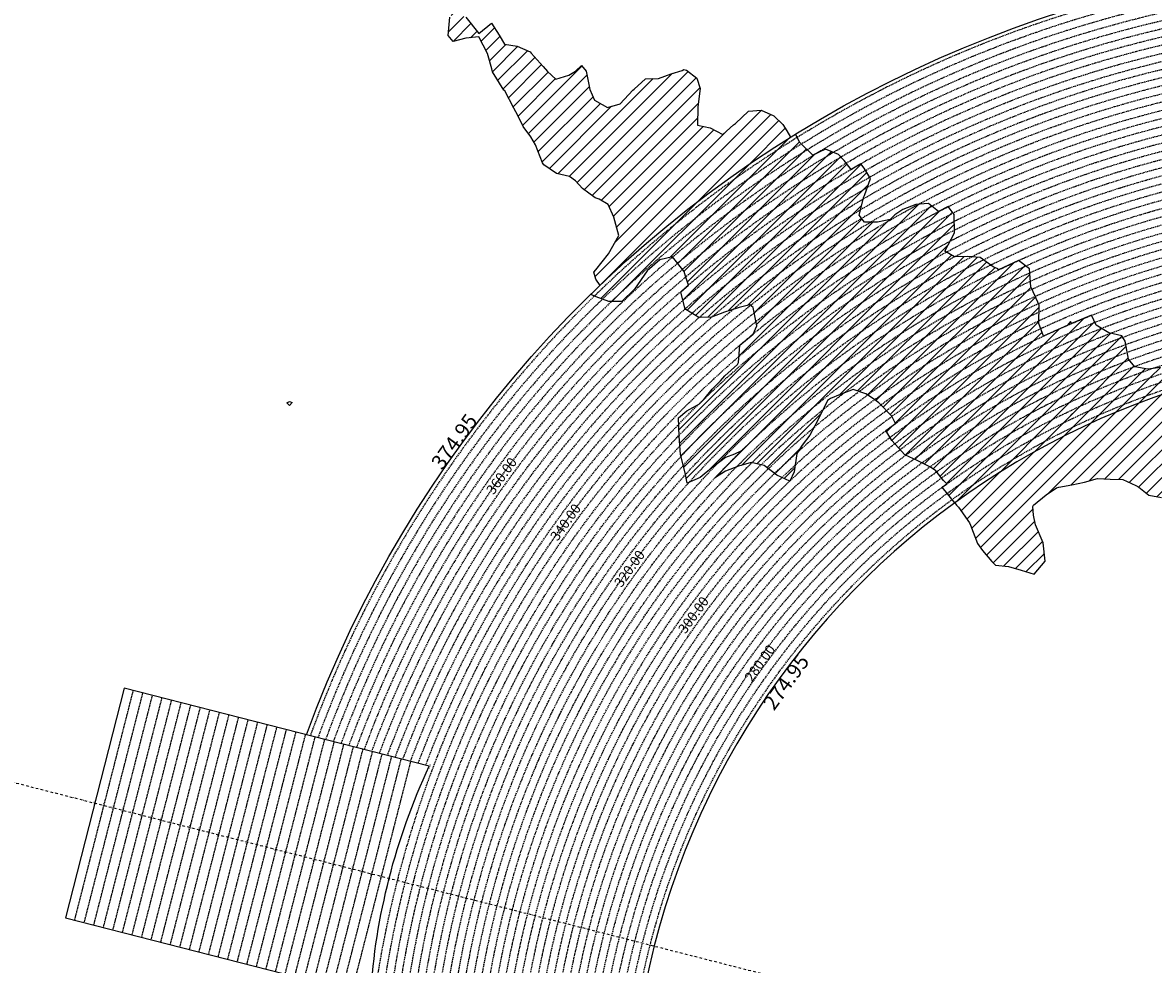
# Model space of a CAD drawing. Extents: x 1538956 to 1571595, y 5042519 to 5072519.
# Drawn here: x 1546623 to 1552347, y 5058662 to 5063429 of the extents above; entities that cross this region are included whole.
import ezdxf
from ezdxf.enums import TextEntityAlignment as Align

# ---------------------------------------------------------------- set-up
doc = ezdxf.new("R2010")
doc.units = 0
doc.header["$LTSCALE"] = 2
doc.header["$MEASUREMENT"] = 0
doc.linetypes.add('NASCOSTA2', pattern=[4.7625, 3.175, -1.5875])
doc.linetypes.add('TRATTOPUNTO2', pattern=[12.7, 6.35, -3.175, 0, -3.175])
for name, color, linetype in [('274', 1, 'Continuous'), ('374', 1, 'Continuous'), ('conica', 8, 'Continuous'), ('decollo', 8, 'Continuous'), ('infrastrutture', 7, 'Continuous'), ('interpolazione conica', 1, 'Continuous'), ('inviluppo', 255, 'Continuous'), ('orizzontale_i', 8, 'Continuous')]:
    doc.layers.add(name, color=color, linetype=linetype)
doc.styles.add('PC01', font='ARIAL.TTF')

msp = doc.modelspace()

# ---------------------------------------------------------------- hatches: boundary and pattern name
at = {"layer": '274'}
h = msp.add_hatch(dxfattribs=at)
h.set_pattern_fill('ANSI31', color=256, scale=400, style=0)
h.paths.add_polyline_path([(1551941.1, 5061444.7), (1551931, 5061466.3), (1551930.8, 5061466.3, 0.004761), (1551860.6, 5061432), (1551866.4, 5061426.8), (1551931.3, 5061428)], flags=17)
edge = h.paths.add_edge_path()
edge.add_arc((1553695.8, 5057764.6), 4000, 106.2531, 126.0551)
edge.add_line((1551341.6, 5060998.4), (1551351, 5060986.6))
edge.add_line((1551351, 5060986.6), (1551359.9, 5060976.9))
edge.add_line((1551359.9, 5060976.9), (1551416.7, 5060897.3))
edge.add_line((1551416.7, 5060897.3), (1551421.9, 5060884.8))
edge.add_line((1551421.9, 5060884.8), (1551457.7, 5060792.5))
edge.add_line((1551457.7, 5060792.5), (1551482.7, 5060757.4))
edge.add_line((1551482.7, 5060757.4), (1551529.1, 5060700.5))
edge.add_line((1551529.1, 5060700.5), (1551548.2, 5060683.4))
edge.add_line((1551548.2, 5060683.4), (1551613.1, 5060676.2))
edge.add_line((1551613.1, 5060676.2), (1551678.2, 5060658.2))
edge.add_line((1551678.2, 5060658.2), (1551743.2, 5060637))
edge.add_line((1551743.2, 5060637), (1551799.9, 5060702.7))
edge.add_line((1551799.9, 5060702.7), (1551789.4, 5060795.2))
edge.add_line((1551789.4, 5060795.2), (1551750.9, 5060887.5))
edge.add_line((1551750.9, 5060887.5), (1551740.8, 5060936))
edge.add_line((1551740.8, 5060936), (1551737.7, 5060980))
edge.add_line((1551737.7, 5060980), (1551740.3, 5060985.9))
edge.add_line((1551740.3, 5060985.9), (1551804.8, 5061039.1))
edge.add_line((1551804.8, 5061039.1), (1551857.1, 5061073.6))
edge.add_line((1551857.1, 5061073.6), (1551869.3, 5061077.9))
edge.add_line((1551869.3, 5061077.9), (1551934.1, 5061089.3))
edge.add_line((1551934.1, 5061089.3), (1551998.9, 5061102.1))
edge.add_line((1551998.9, 5061102.1), (1552063.6, 5061121.1))
edge.add_line((1552063.6, 5061121.1), (1552128.5, 5061117.5))
edge.add_line((1552128.5, 5061117.5), (1552193.4, 5061117))
edge.add_line((1552193.4, 5061117), (1552258.6, 5061085.7))
edge.add_line((1552258.6, 5061085.7), (1552274.1, 5061077.1))
edge.add_line((1552274.1, 5061077.1), (1552323.9, 5061037.1))
edge.add_line((1552323.9, 5061037.1), (1552388.9, 5061024.5))
edge.add_line((1552388.9, 5061024.5), (1552453.6, 5061036.9))
edge.add_line((1552453.6, 5061036.9), (1552518.2, 5061078.2))
edge.add_line((1552518.2, 5061078.2), (1552518.6, 5061079.1))
edge.add_line((1552518.6, 5061079.1), (1552524.9, 5061171.8))
edge.add_line((1552524.9, 5061171.8), (1552541.3, 5061264.5))
edge.add_line((1552541.3, 5061264.5), (1552549.1, 5061357.2))
edge.add_line((1552549.1, 5061357.2), (1552579.9, 5061447.7))
edge.add_line((1552579.9, 5061447.7), (1552580.6, 5061450))
edge.add_line((1552580.6, 5061450), (1552633.7, 5061543.1))
edge.add_line((1552633.7, 5061543.1), (1552578.6, 5061601.1))
edge.add_line((1552578.6, 5061601.1), (1552576.3, 5061604.7))
at = {"layer": '374'}
h = msp.add_hatch(dxfattribs=at)
h.set_pattern_fill('ANSI31', color=256, scale=400, style=0)
h.paths.add_polyline_path([(1547200, 5069353.3), (1547210.3, 5069370), (1547259.7, 5069463), (1547253.4, 5069555.5), (1547263.2, 5069565.8), (1547327.5, 5069628.4), (1547347.4, 5069648.9), (1547391.9, 5069683.8), (1547444.5, 5069742.2), (1547456.1, 5069755.8), (1547501.4, 5069835.2), (1547520, 5069868), (1547561.5, 5069928.3), (1547584, 5069970.3), (1547628.5, 5070021.4), (1547648.2, 5070053.1), (1547690.4, 5070114.4), (1547712.1, 5070169.1), (1547776.6, 5070200.5), (1547798.5, 5070207.9), (1547841.2, 5070229.4), (1547905.6, 5070282.5), (1547970.3, 5070290.9), (1548035.3, 5070267.4), (1548100.1, 5070262.3), (1548165, 5070243.1), (1548185.6, 5070210.9), (1548230.4, 5070172.2), (1548295, 5070184.6), (1548348.4, 5070212.1), (1548359.6, 5070217.9), (1548424, 5070268.8), (1548469.5, 5070305.7), (1548488.3, 5070323.9), (1548552.8, 5070366), (1548603.5, 5070399.3), (1548617.2, 5070413.2), (1548679.6, 5070492.5), (1548674.4, 5070585), (1548615.4, 5070645.8), (1548576.8, 5070676.9), (1548550.1, 5070706.1), (1548484.9, 5070759.7), (1548469.4, 5070768.6), (1548484.4, 5070830), (1548490.3, 5070861.4), (1548522.8, 5070954.2), (1548514.4, 5071046.8), (1548506.3, 5071139.3), (1548496.3, 5071232.3, 0.061385), (1545348.7, 5069346.5), (1545361.3, 5069263.7), (1545386.9, 5069194.3), (1545395.8, 5069171.3), (1545444.9, 5069079.1), (1545440.2, 5068986.5), (1545417.7, 5068893.7), (1545454.5, 5068814.4), (1545468.1, 5068801.5), (1545519.7, 5068764.2), (1545555.6, 5068709.5), (1545585.3, 5068652.1), (1545604.2, 5068617.3), (1545650.9, 5068541.7), (1545660.9, 5068525.1), (1545716.3, 5068454.4), (1545734.4, 5068433.1), (1545781.8, 5068371.6), (1545846.8, 5068343.6), (1545911.5, 5068347.6), (1545917.9, 5068341.8), (1545976.7, 5068301.5), (1546041.6, 5068282.2), (1546106.6, 5068254.6), (1546110.7, 5068250.7), (1546171.8, 5068200.4), (1546236.9, 5068171.6), (1546258.4, 5068159.2), (1546302, 5068128.5), (1546357.3, 5068067.3), (1546367.4, 5068053.6), (1546432.6, 5067992), (1546455.4, 5067975.4), (1546497.7, 5067950.8), (1546562.7, 5067937), (1546627.7, 5067908.6), (1546692.6, 5067895.4), (1546757.2, 5067926.9), (1546787.9, 5067977.9), (1546816.8, 5068070.7), (1546820.7, 5068093.5), (1546838, 5068163.5), (1546863.5, 5068256.3), (1546884.1, 5068285.2), (1546932.9, 5068349.4), (1546948.3, 5068364.5), (1547012.7, 5068415.7), (1547043.8, 5068442.8), (1547077.1, 5068473.8), (1547141.8, 5068476.7), (1547206.6, 5068478.5), (1547271.3, 5068500.8), (1547301, 5068537.4), (1547316.3, 5068630.1), (1547323.4, 5068722.7), (1547331.9, 5068815.4), (1547268.3, 5068893.7), (1547250.7, 5068907.4), (1547239.5, 5068999.9), (1547202.1, 5069071.4), (1547190.1, 5069092.1), (1547191.9, 5069184.7), (1547171.4, 5069277.1)])
h.paths.add_polyline_path([(1549905.7, 5071306), (1549934.8, 5071335.8), (1549969.9, 5071372.6), (1550029.7, 5071429.2), (1550034.1, 5071445.6), (1550082.3, 5071522.2), (1550098.2, 5071526.7), (1550114.2, 5071522.4), (1550163.2, 5071505.7), (1550228, 5071494.5), (1550292.9, 5071481.9), (1550357.6, 5071486.4), (1550422.3, 5071500.1), (1550487.4, 5071456.5), (1550552.4, 5071438.9), (1550617, 5071448.6), (1550681.5, 5071481.6), (1550746.2, 5071498.5), (1550794.7, 5071528), (1550810.6, 5071538.5), (1550833.6, 5071528.3), (1550875.6, 5071511.2), (1550940.7, 5071476.9), (1551005.6, 5071461.7), (1551070.3, 5071472.8), (1551134.8, 5071501.5), (1551199.4, 5071524.9), (1551219.1, 5071531.4), (1551263.9, 5071553.3), (1551328.4, 5071592.1), (1551393, 5071608.5), (1551457.7, 5071616.9), (1551522.5, 5071618.7), (1551587.2, 5071618.5), (1551652.1, 5071610.1), (1551716.8, 5071619.6), (1551741.4, 5071628.4), (1551781.4, 5071638.3), (1551845.8, 5071678.3), (1551886.1, 5071722.2), (1551910.1, 5071741.2), (1551974.2, 5071815.3), (1551974.3, 5071815.5), (1552004.1, 5071908.3), (1551997.5, 5072000.9), (1552000.3, 5072093.5), (1552010.8, 5072186.2), (1552026.9, 5072278.9), (1552035.4, 5072302.3, 0.057375), (1548742.3, 5071338.7), (1548741.9, 5071326.3), (1548739.7, 5071308.3), (1548726.9, 5071233.6), (1548740.7, 5071189.9), (1548753.6, 5071141.2), (1548766.6, 5071048.7), (1548776.4, 5070956.2), (1548807.8, 5070885.1), (1548827.3, 5070864), (1548873.1, 5070827.6), (1548938.3, 5070774.4), (1548942.4, 5070772.3), (1549003.3, 5070746.8), (1549067.9, 5070757.6), (1549132.8, 5070752.9), (1549197.5, 5070759.9), (1549266.8, 5070777.6), (1549326.8, 5070793.8), (1549391.4, 5070817.3), (1549455.8, 5070865.8), (1549458.6, 5070869), (1549518.8, 5070965.3), (1549584, 5071032.5), (1549611.3, 5071055.4), (1549648.3, 5071088.7), (1549712.7, 5071138.4), (1549723.5, 5071148.9), (1549777.1, 5071182.9), (1549841.6, 5071225), (1549856.5, 5071242.6)])
h.paths.add_polyline_path([(1545850.5, 5067838.4), (1545785.5, 5067865.5), (1545768.5, 5067877.8), (1545720.2, 5067927.4), (1545681.2, 5067969.7), (1545654.9, 5067993.6), (1545589.8, 5068032.5), (1545524.9, 5068053.4), (1545482.1, 5068060.8), (1545459.9, 5068068.6), (1545395, 5068083.6), (1545357.3, 5068152.5), (1545329.3, 5068209.2), (1545309.5, 5068244.8), (1545307, 5068337.3), (1545278.1, 5068429.7), (1545262.8, 5068448.4), (1545231.2, 5068522), (1545197, 5068582.1), (1545180.7, 5068614.2), (1545131.4, 5068688.8), (1545116.7, 5068706.3), (1545072.5, 5068798.6), (1545072.5, 5068891.2), (1545065, 5068908.4), (1545011.7, 5068983.3), (1544999.6, 5068993.8), (1544953, 5069026.9, 0.022278), (1543967.2, 5068125.3, 0.034863), (1542596.3, 5066548.6), (1542618.9, 5066543.5), (1542683.8, 5066527.6), (1542748.6, 5066528.9), (1542813.6, 5066503.9), (1542878.5, 5066494), (1542943.2, 5066508.2), (1543008.1, 5066510.1), (1543073, 5066486.2), (1543137.8, 5066490.4), (1543202.3, 5066535.6), (1543231.9, 5066563.3), (1543266.8, 5066591.1), (1543331.5, 5066608.1), (1543396.4, 5066600.5), (1543461.3, 5066583.9), (1543509.6, 5066565.2), (1543526.3, 5066556.7), (1543559.5, 5066565.6), (1543591, 5066573), (1543655.4, 5066630.9), (1543697.1, 5066659.2), (1543720, 5066671.7), (1543784.8, 5066673.5), (1543806.3, 5066659.9), (1543850, 5066617.3), (1543915.1, 5066576.1), (1543963, 5066568.4), (1543980, 5066565.2), (1543993.6, 5066568.6), (1544044.7, 5066580.1), (1544109.4, 5066595.4), (1544174.2, 5066608.1), (1544238.8, 5066628.5), (1544303.5, 5066650), (1544323.6, 5066663.6), (1544367.9, 5066712.6), (1544432.6, 5066735.7), (1544497.6, 5066704.2), (1544555.2, 5066757.8), (1544502.9, 5066850), (1544496.5, 5066856.3), (1544431.5, 5066886.7), (1544366.5, 5066910), (1544301.7, 5066903.8), (1544236.9, 5066902.3), (1544172.2, 5066890.6), (1544107.4, 5066888.6), (1544042.3, 5066921.1), (1543977.5, 5066925.4), (1543912.6, 5066935.2), (1543897.2, 5066938.3), (1543912.5, 5066948.2), (1543977.2, 5066969.4), (1544041.9, 5066972.6), (1544106.5, 5067005.6), (1544171.2, 5067021), (1544193.3, 5067033), (1544235.8, 5067050.7), (1544300.4, 5067092), (1544365.3, 5067082), (1544430, 5067095.2), (1544494.7, 5067111.5), (1544559.7, 5067077.1), (1544594.2, 5067035.9), (1544625.1, 5067005.1), (1544686.3, 5066944), (1544690.4, 5066940.5), (1544700.1, 5066944.1), (1544754.9, 5066983.8), (1544785.2, 5067037.3), (1544754.2, 5067129.6), (1544737.4, 5067222.1), (1544753, 5067248), (1544817.9, 5067233.7), (1544822.4, 5067222.7), (1544850.8, 5067130.3), (1544863.9, 5067037.8), (1544884.3, 5067011.2), (1544949.3, 5066945.9), (1544949.6, 5066945.6), (1545014.7, 5066907), (1545079.4, 5066919.6), (1545144.4, 5066898.5), (1545185, 5066855), (1545209.7, 5066825.7), (1545274.9, 5066779.4), (1545310.7, 5066763.3), (1545340, 5066747.9), (1545405, 5066719.9), (1545446.6, 5066764.3), (1545425.7, 5066856.7), (1545403.8, 5066881.7), (1545338.7, 5066948.7), (1545297.1, 5067041), (1545275.9, 5067133.4), (1545272.3, 5067144.2), (1545243, 5067225.8), (1545232.7, 5067318.3), (1545270.9, 5067333.7), (1545302.8, 5067318.8), (1545335.9, 5067302.4), (1545401.1, 5067257.6), (1545465.8, 5067267.6), (1545485.7, 5067227.5), (1545504.1, 5067135.1), (1545531.9, 5067098), (1545596.9, 5067065), (1545661.7, 5067073.1), (1545726.3, 5067098.8), (1545777.2, 5067137.1), (1545790.7, 5067152.3), (1545810, 5067137.3), (1545855.9, 5067103.3), (1545899.4, 5067045.4), (1545921.3, 5067021.2), (1545986.5, 5066970.5), (1546051.4, 5066960.7), (1546072, 5066954.1), (1546116.3, 5066947.8), (1546142.9, 5066954.6), (1546134.3, 5067047.1), (1546115.4, 5067066.7), (1546045.4, 5067137.1), (1546049.9, 5067168.4), (1546061.5, 5067231.8), (1546114, 5067260.7), (1546178.7, 5067271.3), (1546243.4, 5067299.6), (1546264.9, 5067325.9), (1546287.3, 5067418.6), (1546273.4, 5067511.1), (1546241.5, 5067552.4), (1546186.8, 5067603.1), (1546176.2, 5067613.4), (1546111.1, 5067655.5), (1546046, 5067694.7), (1545980.8, 5067739.4), (1545923.9, 5067786.3), (1545915.6, 5067795.1)])
h.paths.add_polyline_path([(1542755.5, 5065533.4), (1542765.1, 5065541.6), (1542764.5, 5065634.2), (1542754.7, 5065639.2), (1542748, 5065634), (1542690.2, 5065590), (1542625.3, 5065612.8), (1542560.5, 5065602.1), (1542495.7, 5065596.3), (1542430.9, 5065598.4), (1542398.4, 5065631.7), (1542368.8, 5065724), (1542365.1, 5065731.5), (1542353.8, 5065723.9), (1542300.5, 5065701.8), (1542235.6, 5065707.2), (1542207.1, 5065722.9), (1542170.5, 5065751.9), (1542105.5, 5065778), (1542059.9, 5065789.3, 0.006519), (1541848.5, 5065460.2), (1541848.3, 5065459.8), (1541913.2, 5065447.4), (1541916.7, 5065443.2), (1541978.5, 5065375), (1542006.3, 5065351.2), (1542043.8, 5065314.2), (1542109, 5065264.2), (1542139.8, 5065259.5), (1542173.9, 5065253.3), (1542234.7, 5065167.6), (1542239.3, 5065161.5), (1542246.9, 5065167.7), (1542303.7, 5065235), (1542368.3, 5065260.7), (1542409.7, 5065168.8), (1542433.9, 5065149.2), (1542498.9, 5065130.9), (1542537.7, 5065169.6), (1542562.9, 5065251.6), (1542566.1, 5065262.4), (1542627.1, 5065350.8), (1542692.1, 5065318.5), (1542713.6, 5065356), (1542725.2, 5065448.7)])
h.paths.add_polyline_path([(1541855.2, 5065165), (1541865.4, 5065257.7), (1541869.8, 5065350.3), (1541848.6, 5065415.4), (1541838.1, 5065443.4, 0.00634), (1541641.2, 5065117.9), (1541656.2, 5065098), (1541675.3, 5065071.2), (1541707.6, 5064978.8), (1541722.1, 5064945.5), (1541787.1, 5064917.3), (1541826.8, 5064979.6), (1541850.9, 5065071.5), (1541851, 5065072.4)])
h.paths.add_polyline_path([(1541283.1, 5062694.7), (1541350.2, 5062656.1), (1541413.1, 5062650.9), (1541427.8, 5062662.2), (1541477.8, 5062683.3), (1541542.6, 5062698.4), (1541585.8, 5062663.2), (1541607.9, 5062624.4), (1541627.1, 5062570.9), (1541673.6, 5062478.6), (1541673.8, 5062478.4), (1541739.1, 5062406.4), (1541758.1, 5062386.6), (1541804.5, 5062333.8), (1541837, 5062294.5), (1541869.9, 5062248.2), (1541935, 5062215.7), (1541999.7, 5062233.7), (1542064.1, 5062295.8), (1542128.6, 5062364.8), (1542193.3, 5062389.4), (1542193.6, 5062389.5), (1542193.3, 5062389.7), (1542128.2, 5062420.2), (1542084.7, 5062481.4), (1542062.8, 5062498.2), (1541997.7, 5062534.7), (1541957.4, 5062573.1), (1541928.6, 5062666.9), (1541866.5, 5062754.3), (1541801.7, 5062750.6), (1541741.2, 5062758.6), (1541671.6, 5062799.6), (1541606.5, 5062829), (1541597.3, 5062848.5), (1541546.7, 5062940.7), (1541540.9, 5062947.7), (1541475.7, 5062998.3), (1541410.9, 5062987.9), (1541346.3, 5062955), (1541281.1, 5063002.1), (1541216.2, 5063005.2), (1541146.9, 5063028.5), (1541085.9, 5063100.1), (1541073.8, 5063122.8), (1541020.4, 5063193.5), (1540955.9, 5063143.1), (1540927.4, 5063121.8), (1540891.4, 5063083.9), (1540826.4, 5063105.9), (1540761.5, 5063117.4), (1540751.2, 5063120.7), (1540696.5, 5063139), (1540668.3, 5063143.5, 0.014995), (1540356.2, 5062299.9), (1540377.4, 5062284.9), (1540377.7, 5062284.7), (1540442.7, 5062269), (1540507.7, 5062252.9), (1540572.5, 5062253.5), (1540637.4, 5062244.4), (1540702.3, 5062245.8), (1540767, 5062266.2), (1540832, 5062256.9), (1540897, 5062236.1), (1540961.9, 5062220.4), (1541026.8, 5062226.4), (1541091.5, 5062250.8), (1541122.3, 5062289.8), (1541155.6, 5062382.5), (1541199.1, 5062475.5), (1541208, 5062568.1), (1541218.8, 5062613.9), (1541240.4, 5062660.9)])
h.paths.add_polyline_path([(1541110.3, 5063215.6), (1541084.8, 5063267.4), (1541048.7, 5063215.2), (1541085.5, 5063157)])
h.paths.add_polyline_path([(1547988, 5061505.6), (1547973.1, 5061511.6), (1547961.1, 5061505.4), (1547973.3, 5061490.8)])
h.paths.add_polyline_path([(1550510.3, 5062849.1), (1550492.2, 5062882.2), (1550471.3, 5062914.1), (1550426.7, 5062957.6), (1550361.6, 5062986.9), (1550296.8, 5062980.9), (1550232.5, 5062918.9), (1550221.4, 5062912.1), (1550168.1, 5062863.1), (1550102.9, 5062897), (1550038.8, 5062910.6), (1550040.4, 5063003.2), (1550052.1, 5063095.9), (1550036, 5063147.7), (1549984.5, 5063187.9), (1549970.8, 5063191.9), (1549962.3, 5063187.8), (1549906.1, 5063170.8), (1549841.5, 5063146.9), (1549776.6, 5063144.9), (1549708.7, 5063083.8), (1549647.9, 5063018.8), (1549583.2, 5062999.7), (1549518.1, 5063036.4), (1549494.4, 5063091.4), (1549475.4, 5063183.9), (1549451.8, 5063212.9), (1549422.2, 5063183.4), (1549387.3, 5063162.8), (1549322.6, 5063142.6), (1549279.3, 5063182.3), (1549257.3, 5063208.1), (1549189.4, 5063282.3), (1549126.7, 5063311), (1549061.8, 5063320.1), (1549035.8, 5063365.6), (1548996.1, 5063427.5), (1548931.6, 5063374.5), (1548866.5, 5063456.8), (1548866.1, 5063457.2), (1548801.1, 5063481.3), (1548785.8, 5063456.2), (1548778, 5063363.6), (1548802.3, 5063334.1), (1548867, 5063350.8), (1548931.8, 5063356.7), (1548976.8, 5063272.5), (1548997.9, 5063194.8), (1549002.1, 5063180.1), (1549059.6, 5063088), (1549063.7, 5063083.6), (1549109.6, 5062995.8), (1549129.5, 5062959.5), (1549157.4, 5062903.6), (1549195.2, 5062850.4), (1549220, 5062811.5), (1549255.1, 5062719.2), (1549261.2, 5062710.1), (1549326.4, 5062665.6), (1549391.4, 5062649.7), (1549422.5, 5062627.9), (1549456.7, 5062589.7), (1549522, 5062542.3), (1549541.2, 5062536.2), (1549587.1, 5062509.4), (1549616.6, 5062444.2), (1549640.6, 5062351.8), (1549589.1, 5062259), (1549524.9, 5062178.6), (1549514, 5062165.6), (1549525.3, 5062130.4), (1549545.9, 5062097.9, -0.051071)])
h.paths.add_polyline_path([(1540570.6, 5062491.2), (1540694.5, 5062827), (1540549.5, 5062880.5), (1540425.6, 5062544.7)], flags=24)
at = {"layer": 'interpolazione conica'}
h = msp.add_hatch(dxfattribs=at)
h.set_pattern_fill('ANSI31', color=256, scale=400, style=0)
h.paths.add_polyline_path([(1550816.7, 5062685.2), (1550782.1, 5062731.4), (1550752.6, 5062762), (1550687.6, 5062789.6), (1550622.9, 5062758.3), (1550557.6, 5062822.2), (1550535.9, 5062865, 0.055052), (1549499, 5062052.6), (1549526, 5062041.2), (1549591, 5062016.9), (1549655.9, 5062018.1), (1549720.3, 5062080.1), (1549784.4, 5062172.8), (1549848.8, 5062229.2), (1549913.6, 5062244.3), (1549971.2, 5062169.3), (1549979.2, 5062146.2), (1549993.5, 5062099.9, -0.044379)])
h = msp.add_hatch(dxfattribs=at)
h.set_pattern_fill('ANSI31', color=256, scale=400, style=0)
h.paths.add_polyline_path([(1551260.1, 5062472.8), (1551208.7, 5062513.2), (1551143.9, 5062508.3), (1551079.3, 5062482.5), (1551038.9, 5062455.7), (1551014.8, 5062432.4), (1550950, 5062419.2), (1550885.2, 5062419.2), (1550857.6, 5062454.3), (1550881.4, 5062547), (1550884.1, 5062554.8), (1550915.8, 5062639.9), (1550882.9, 5062693.3), (1550866.5, 5062713.9), (1550816.7, 5062685.2, 0.044379), (1549993.5, 5062099.9), (1549955.6, 5062067.1), (1549975.3, 5061984.1), (1549980.6, 5061977.3), (1550045.8, 5061936), (1550110.6, 5061938.9), (1550175.3, 5061963.7), (1550240, 5061983.5), (1550250.8, 5061986.4), (1550304.7, 5062000.8), (1550321.9, 5061986.9), (1550339.2, 5061894.5), (1550321.2, 5061852.7, -0.053216)])
h = msp.add_hatch(dxfattribs=at)
h.set_pattern_fill('ANSI31', color=256, scale=400, style=0)
h.paths.add_polyline_path([(1551563.6, 5062177.4), (1551560.1, 5062182.2), (1551535.7, 5062192.3), (1551470.5, 5062240.4), (1551405.5, 5062246), (1551340.7, 5062243.3), (1551291.8, 5062272.6), (1551339.7, 5062365.6), (1551338.9, 5062458.2), (1551309.2, 5062498), (1551260.1, 5062472.8, 0.053216), (1550321.2, 5061852.7), (1550254.5, 5061796.7), (1550246.7, 5061708.6), (1550242.3, 5061698.2), (1550177.9, 5061640.7), (1550156.5, 5061615.2), (1550113.6, 5061573.7), (1550071.7, 5061522), (1550049.3, 5061499.3), (1549984.7, 5061464.7), (1549943.7, 5061428.3), (1549946.8, 5061335.8), (1549954, 5061243.2), (1549976.4, 5061150.8), (1549987.6, 5061098), (1550052.3, 5061125.9), (1550082.6, 5061151.7), (1550116.7, 5061178.8), (1550181.2, 5061227.9), (1550227.4, 5061245.4), (1550262.4, 5061262, -0.081694)])
h = msp.add_hatch(dxfattribs=at)
h.set_pattern_fill('ANSI31', color=256, scale=400, style=0)
h.paths.add_polyline_path([(1551791.2, 5061842.7), (1551767.1, 5061906.2), (1551768.4, 5061998.8), (1551731.3, 5062081.8), (1551726.5, 5062091), (1551719.6, 5062183.6), (1551665.3, 5062225.2), (1551563.6, 5062177.4, 0.081694), (1550262.4, 5061262), (1550130.1, 5061127), (1550181.8, 5061159.3), (1550246.5, 5061183.9), (1550311.2, 5061201.8), (1550376.2, 5061186.7), (1550441.5, 5061138.2), (1550506.6, 5061108.8), (1550528.8, 5061155.3), (1550542.9, 5061248), (1550570, 5061290.6), (1550607.9, 5061341.1), (1550634.1, 5061387.6), (1550657.1, 5061434.1), (1550697.9, 5061516.7), (1550712.2, 5061527.1), (1550762.5, 5061546.6), (1550827.2, 5061572.8), (1550892.3, 5061550), (1550924.9, 5061528.9), (1550957.5, 5061505), (1551022.9, 5061437.1), (1551041.9, 5061399.9, -0.048455)])
h = msp.add_hatch(dxfattribs=at)
h.set_pattern_fill('ANSI31', color=256, scale=400, style=0)
h.paths.add_polyline_path([(1552449.2, 5061671.5), (1552383.3, 5061683.2), (1552318.5, 5061675.1), (1552253.5, 5061686.9), (1552220.8, 5061724.8), (1552204.9, 5061817.2), (1552187.3, 5061843.6), (1552122.3, 5061859.3), (1552057.2, 5061897), (1552034.6, 5061947.8), (1551932.2, 5061905.7, 0.001272), (1551911.1, 5061896.6), (1551791.2, 5061842.7, 0.048455), (1551041.9, 5061399.9), (1550993.3, 5061363.9), (1551024, 5061313.6), (1551089.4, 5061240.9), (1551154.6, 5061211.3), (1551219.7, 5061178.5), (1551245.8, 5061161.1), (1551285.1, 5061110.9), (1551301.6, 5061094.1, -0.078803)])
h = msp.add_hatch(dxfattribs=at)
h.set_pattern_fill('ANSI31', color=256, scale=400, style=0)
h.paths.add_polyline_path([(1552576.3, 5061604.7), (1552557.1, 5061635), (1552513.1, 5061677.7), (1552488.1, 5061683.7), (1552449.2, 5061671.5, 0.078803), (1551301.6, 5061094.1), (1551278.5, 5061077.4), (1551341.6, 5060998.4), (1551341.6, 5060998.4, -0.086618)])

# ---------------------------------------------------------------- linework, layer by layer
at = {"layer": '274'}
msp.add_lwpolyline([(1551341.6, 5060998.4), (1551351, 5060986.6), (1551359.9, 5060976.9), (1551416.7, 5060897.3), (1551421.9, 5060884.8), (1551457.7, 5060792.5), (1551482.7, 5060757.4), (1551529.1, 5060700.5), (1551548.2, 5060683.4), (1551613.1, 5060676.2), (1551678.2, 5060658.2), (1551743.2, 5060637), (1551799.9, 5060702.7), (1551789.4, 5060795.2), (1551750.9, 5060887.5), (1551740.8, 5060936), (1551737.7, 5060980), (1551740.3, 5060985.9), (1551804.8, 5061039.1), (1551857.1, 5061073.6), (1551869.3, 5061077.9), (1551934.1, 5061089.3), (1551998.9, 5061102.1), (1552063.6, 5061121.1), (1552128.5, 5061117.5), (1552193.4, 5061117), (1552258.6, 5061085.7), (1552274.1, 5061077.1), (1552323.9, 5061037.1), (1552388.9, 5061024.5)], dxfattribs=at)
at = {"layer": '374'}
for points in [[(1548866.5, 5063456.8), (1548931.6, 5063374.5), (1548996.1, 5063427.5), (1549035.8, 5063365.6), (1549061.8, 5063320.1), (1549126.7, 5063311), (1549191.8, 5063281.2), (1549196.7, 5063274.3), (1549257.3, 5063208.1), (1549279.3, 5063182.3), (1549322.6, 5063142.6), (1549387.3, 5063162.8), (1549422.2, 5063183.4), (1549451.8, 5063212.9), (1549475.4, 5063183.9), (1549494.4, 5063091.4), (1549518.1, 5063036.4), (1549583.2, 5062999.7), (1549647.9, 5063018.8), (1549712.2, 5063087.5), (1549719.2, 5063093.2), (1549776.6, 5063144.9), (1549841.5, 5063146.9), (1549906.1, 5063170.8), (1549962.3, 5063187.8), (1549970.8, 5063191.9), (1549984.5, 5063187.9), (1550036, 5063147.7), (1550052.1, 5063095.9), (1550040.4, 5063003.2), (1550038.8, 5062910.6), (1550102.9, 5062897), (1550168.1, 5062863.1), (1550221.4, 5062912.1), (1550232.5, 5062918.9), (1550296.8, 5062980.9), (1550361.6, 5062986.9), (1550426.7, 5062957.6), (1550471.3, 5062914.1), (1550492.2, 5062882.2), (1550510.3, 5062849.1)], [(1549545.9, 5062097.9), (1549525.3, 5062130.4), (1549514, 5062165.6), (1549524.9, 5062178.6), (1549588.9, 5062258.8), (1549589.1, 5062259.1), (1549640.6, 5062351.8), (1549616.6, 5062444.2), (1549587.1, 5062509.4), (1549541.2, 5062536.2), (1549522, 5062542.3), (1549456.7, 5062589.7), (1549422.5, 5062627.9), (1549391.4, 5062649.7), (1549326.4, 5062665.6), (1549261.2, 5062710.1), (1549255.1, 5062719.2), (1549220, 5062811.5), (1549195.2, 5062850.4), (1549157.4, 5062903.6), (1549129.5, 5062959.5), (1549109.6, 5062995.8), (1549063.7, 5063083.6), (1549059.6, 5063088), (1549002.1, 5063180.1), (1548997.9, 5063194.8), (1548976.8, 5063272.5), (1548931.8, 5063356.7), (1548867, 5063350.8), (1548802.3, 5063334.1), (1548778, 5063363.6), (1548785.8, 5063456.2)], [(1547973.1, 5061511.6), (1547988, 5061505.6), (1547973.3, 5061490.8), (1547961.1, 5061505.4), (1547973.1, 5061511.6)]]:
    msp.add_lwpolyline(points, dxfattribs=at)
at = {"layer": 'conica', "linetype": 'NASCOSTA2', "flags": 128}
for points in [[(1548390.4, 5059739.3, -0.383443), (1555097.1, 5063249.4), (1557939.6, 5062523.2, -0.363268), (1562184.2, 5056624.8)], [(1548429.4, 5059729.4, -0.383226), (1555087.2, 5063210.7), (1557929.7, 5062484.5, -0.363211), (1562144.3, 5056628.9)], [(1548663.3, 5059669.6, -0.381853), (1555027.8, 5062978.1), (1557870.3, 5062251.9, -0.381853), (1561867.8, 5056296)], [(1561531.8, 5055143.4, -0.381612), (1555216.2, 5051863.6), (1552373.8, 5052589.8, -1), (1555017.9, 5062939.4), (1557860.4, 5062213.2, -0.381368), (1561829.5, 5056310.5, -0.381368)], [(1561453.8, 5055163.3, -0.38112), (1555236, 5051941.1), (1552393.6, 5052667.3, -1.000001), (1554998.1, 5062861.9), (1557840.6, 5062135.7, -0.38112), (1561750.8, 5056325.9, -0.38112)], [(1561414.8, 5055173.3, -0.380868), (1555245.9, 5051979.9), (1552403.5, 5052706.1, -1.000001), (1554988.2, 5062823.1), (1557830.7, 5062096.9, -0.380868), (1561711.8, 5056335.9, -0.380868)], [(1561375.8, 5055183.2, -0.380612), (1555255.8, 5052018.6), (1552413.4, 5052744.8, -1.000001), (1554978.3, 5062784.4), (1557820.8, 5062058.2, -0.380612), (1561672.8, 5056345.9, -0.380612)], [(1561336.7, 5055193.2, -0.380353), (1555265.7, 5052057.4), (1552423.3, 5052783.6, -1.000001), (1554968.4, 5062745.6), (1557810.9, 5062019.4, -0.380353), (1561633.8, 5056355.8, -0.380353)], [(1561297.7, 5055203.2, -0.380089), (1555275.6, 5052096.1), (1552433.2, 5052822.3, -1.000001), (1554958.5, 5062706.8), (1557801, 5061980.6, -0.380089), (1561594.7, 5056365.8)]]:
    msp.add_lwpolyline(points, format="xyb", dxfattribs=at)
at = {"layer": 'conica', "color": 255, "linetype": 'NASCOSTA2', "flags": 128}
msp.add_lwpolyline([(1561492.8, 5055153.3, -0.381368), (1555226.1, 5051902.4), (1552383.7, 5052628.6, -1), (1555008, 5062900.6), (1557850.5, 5062174.4, -0.381368), (1561789.8, 5056316)], format="xyb", dxfattribs=at)
at = {"layer": 'conica', "linetype": 'NASCOSTA2', "flags": 128}
for points in [[(1554948.6, 5062668.1), (1557791, 5061941.9, -1), (1555285.5, 5052134.9), (1552443.1, 5052861.1, -1.000001)], [(1554938.7, 5062629.3), (1557781.1, 5061903.1, -1), (1555295.4, 5052173.6), (1552453, 5052899.8, -1)], [(1554928.8, 5062590.6), (1557771.2, 5061864.4, -1), (1555305.3, 5052212.4), (1552462.9, 5052938.6, -1)], [(1554918.9, 5062551.8), (1557761.3, 5061825.6, -1), (1555315.2, 5052251.2), (1552472.8, 5052977.4, -1)], [(1554899.1, 5062474.3), (1557741.5, 5061748.1, -1.000001), (1555335, 5052328.7), (1552492.6, 5053054.9, -1.000001)], [(1554889.2, 5062435.6), (1557731.6, 5061709.4, -1.000001), (1555344.9, 5052367.4), (1552502.5, 5053093.6, -1.000001)], [(1554879.3, 5062396.8), (1557721.7, 5061670.6, -1), (1555354.8, 5052406.2), (1552512.4, 5053132.4, -1.000001)], [(1554869.4, 5062358), (1557711.8, 5061631.8, -1), (1555364.7, 5052444.9), (1552522.3, 5053171.1, -1.000001)], [(1554859.5, 5062319.3), (1557701.9, 5061593.1, -1), (1555374.6, 5052483.7), (1552532.2, 5053209.9, -1)], [(1554849.6, 5062280.5), (1557692, 5061554.3, -1), (1555384.5, 5052522.4), (1552542.1, 5053248.6, -1.000001)], [(1554839.7, 5062241.8), (1557682.1, 5061515.6, -1), (1555394.4, 5052561.2), (1552552, 5053287.4, -1.000001)], [(1554829.8, 5062203), (1557672.2, 5061476.8, -1), (1555404.3, 5052599.9), (1552561.9, 5053326.2, -1)], [(1554819.9, 5062164.3), (1557662.3, 5061438.1, -1), (1555414.2, 5052638.7), (1552571.8, 5053364.9, -1.000001)], [(1554800.1, 5062086.8), (1557642.5, 5061360.6, -1.000001), (1555434, 5052716.2), (1552591.6, 5053442.4, -1)], [(1554790.2, 5062048), (1557632.6, 5061321.8, -1.000001), (1555443.9, 5052755), (1552601.5, 5053481.2, -1.000001)], [(1554780.3, 5062009.2), (1557622.7, 5061283, -1.000001), (1555453.8, 5052793.7), (1552611.4, 5053519.9, -1)], [(1554770.4, 5061970.5), (1557612.8, 5061244.3, -1.000001), (1555463.7, 5052832.5), (1552621.3, 5053558.7, -1.000001)], [(1554760.5, 5061931.7), (1557602.9, 5061205.5, -1.000001), (1555473.6, 5052871.2), (1552631.2, 5053597.4, -1)], [(1554750.6, 5061893), (1557593, 5061166.8, -1), (1555483.5, 5052910), (1552641.1, 5053636.2, -1)], [(1554740.7, 5061854.2), (1557583.1, 5061128, -1.000001), (1555493.4, 5052948.7), (1552651, 5053674.9, -1)], [(1554730.8, 5061815.5), (1557573.2, 5061089.3, -1.000001), (1555503.3, 5052987.5), (1552660.9, 5053713.7, -1)], [(1554720.9, 5061776.7), (1557563.3, 5061050.5, -1.000001), (1555513.2, 5053026.3), (1552670.8, 5053752.5, -1)], [(1554701.1, 5061699.2), (1557543.5, 5060973, -1), (1555533.1, 5053103.8), (1552690.6, 5053830, -1.000001)], [(1554691.2, 5061660.5), (1557533.6, 5060934.3, -1), (1555543, 5053142.5), (1552700.5, 5053868.7, -1.000001)]]:
    msp.add_lwpolyline(points, format="xyb", close=True, dxfattribs=at)
at = {"layer": 'conica', "color": 255, "linetype": 'NASCOSTA2', "flags": 128}
for points in [[(1554909, 5062513.1), (1557751.4, 5061786.9, -1), (1555325.1, 5052289.9), (1552482.7, 5053016.1, -1.000001)], [(1554810, 5062125.5), (1557652.4, 5061399.3, -1), (1555424.1, 5052677.5), (1552581.7, 5053403.7, -1.000001)], [(1554711, 5061738), (1557553.4, 5061011.8, -1.000001), (1555523.2, 5053065), (1552680.7, 5053791.2, -1.000001)]]:
    msp.add_lwpolyline(points, format="xyb", close=True, dxfattribs=at)
at = {"layer": 'conica', "linetype": 'NASCOSTA2'}
for radius, start, end in [(5981, 75.66839, 159.91094), (5941, 75.66839, 159.87205), (5901, 75.66839, 159.83262), (5861, 75.66839, 159.79265), (5821, 75.66839, 159.75213), (5781, 75.66839, 159.71105), (5741, 75.66839, 159.66939), (5581, 75.6684, 159.4967), (5541, 75.6684, 159.452), (5501, 75.6684, 159.4066), (5461, 75.6684, 159.3606), (5421, 75.6684, 159.3139)]:
    msp.add_arc((1553695.8, 5057764.6), radius, start, end, dxfattribs=at)
at = {"layer": 'conica', "color": 255, "linetype": 'NASCOSTA2'}
msp.add_arc((1553695.8, 5057764.6), 5701, 75.6684, 159.6271, dxfattribs=at)
at = {"layer": 'decollo', "linetype": 'NASCOSTA2', "ltscale": 0.5}
for p, q in [((1546886.3, 5058885.1), (1547183.3, 5060047.7)), ((1546934.7, 5058872.7), (1547231.7, 5060035.3)), ((1546983.2, 5058860.3), (1547280.2, 5060023)), ((1547031.6, 5058847.9), (1547328.6, 5060010.6)), ((1547080, 5058835.5), (1547377.1, 5059998.2)), ((1547128.5, 5058823.2), (1547425.5, 5059985.8)), ((1547176.9, 5058810.8), (1547474, 5059973.4)), ((1547225.4, 5058798.4), (1547522.4, 5059961.1)), ((1547273.8, 5058786), (1547570.9, 5059948.7)), ((1547322.3, 5058773.7), (1547619.3, 5059936.3)), ((1547370.7, 5058761.3), (1547667.7, 5059923.9)), ((1547419.1, 5058748.9), (1547716.2, 5059911.6)), ((1547467.6, 5058736.5), (1547764.6, 5059899.2)), ((1547516, 5058724.2), (1547813.1, 5059886.8)), ((1547564.5, 5058711.8), (1547861.5, 5059874.4)), ((1547612.9, 5058699.4), (1547910, 5059862.1)), ((1547661.4, 5058687), (1547958.4, 5059849.7)), ((1547709.8, 5058674.6), (1548006.9, 5059837.3)), ((1547758.3, 5058662.3), (1548055.3, 5059824.9)), ((1547806.7, 5058649.9), (1548103.7, 5059812.6)), ((1547855.1, 5058637.5), (1548152.2, 5059800.2)), ((1547903.6, 5058625.1), (1548200.6, 5059787.8)), ((1547952, 5058612.8), (1548249.1, 5059775.4)), ((1548000.5, 5058600.4), (1548297.5, 5059763)), ((1548048.9, 5058588), (1548346, 5059750.7)), ((1548097.4, 5058575.6), (1548394.4, 5059738.3)), ((1548145.8, 5058563.3), (1548442.8, 5059725.9)), ((1548194.3, 5058550.9), (1548491.3, 5059713.5)), ((1548242.7, 5058538.5), (1548539.7, 5059701.2)), ((1548291.1, 5058526.1), (1548588.2, 5059688.8))]:
    msp.add_line(p, q, dxfattribs=at)
at = {"layer": 'infrastrutture', "color": 8, "linetype": 'TRATTOPUNTO2'}
msp.add_line((1539104.5, 5061492.4), (1571136.4, 5053308.8), dxfattribs=at)
at = {"layer": 'interpolazione conica'}
for points in [[(1552383.3, 5061683.2), (1552318.5, 5061675.1), (1552253.5, 5061686.9), (1552220.8, 5061724.8), (1552204.9, 5061817.2), (1552187.3, 5061843.6), (1552122.3, 5061859.3), (1552057.2, 5061897), (1552034.6, 5061947.8), (1551932.2, 5061905.7), (1551932.7, 5061907.6), (1551927.2, 5061915.9), (1551911.1, 5061896.6), (1551791.2, 5061842.7), (1551767.1, 5061906.2), (1551768.4, 5061998.8), (1551731.3, 5062081.8), (1551726.5, 5062091), (1551719.6, 5062183.6), (1551665.3, 5062225.2), (1551563.6, 5062177.4), (1551560.1, 5062182.2), (1551535.7, 5062192.3), (1551470.5, 5062240.4), (1551405.5, 5062246), (1551340.7, 5062243.3), (1551291.8, 5062272.6), (1551339.7, 5062365.6), (1551338.9, 5062458.2), (1551309.2, 5062498), (1551260.1, 5062472.8), (1551208.7, 5062513.2), (1551143.9, 5062508.3), (1551079.3, 5062482.5), (1551038.9, 5062455.7), (1551014.8, 5062432.4), (1550950, 5062419.2), (1550885.2, 5062419.2), (1550857.6, 5062454.3), (1550881.4, 5062547), (1550884.1, 5062554.8), (1550915.8, 5062639.9), (1550882.9, 5062693.3), (1550866.5, 5062713.9), (1550816.7, 5062685.2), (1550782.1, 5062731.4), (1550752.6, 5062762), (1550687.6, 5062789.6), (1550622.9, 5062758.3), (1550557.6, 5062822.2), (1550535.9, 5062865)], [(1551341.6, 5060998.4), (1551278.5, 5061077.4), (1551301.6, 5061094.1), (1551285.1, 5061110.9), (1551245.8, 5061161.1), (1551219.7, 5061178.5), (1551154.6, 5061211.3), (1551089.4, 5061240.9), (1551024, 5061313.6), (1550993.3, 5061363.9), (1551041.9, 5061399.9), (1551022.9, 5061437.1), (1550957.5, 5061505), (1550924.9, 5061528.9), (1550892.3, 5061550), (1550827.2, 5061572.8), (1550762.5, 5061546.6), (1550712.2, 5061527.1), (1550697.9, 5061516.7), (1550657.1, 5061434.1), (1550634.1, 5061387.6), (1550607.9, 5061341.1), (1550570, 5061290.6), (1550542.9, 5061248), (1550528.8, 5061155.3), (1550506.6, 5061108.8), (1550441.5, 5061138.2), (1550376.2, 5061186.7), (1550311.2, 5061201.8), (1550246.5, 5061183.9), (1550181.8, 5061159.3), (1550130.1, 5061127), (1550262.4, 5061262), (1550227.4, 5061245.4), (1550181.2, 5061227.9), (1550116.7, 5061178.8), (1550082.6, 5061151.7), (1550052.3, 5061125.9), (1549987.6, 5061098), (1549976.4, 5061150.8), (1549954, 5061243.2), (1549946.8, 5061335.8), (1549943.7, 5061428.3), (1549984.7, 5061464.7), (1550049.3, 5061499.3), (1550071.7, 5061522), (1550113.6, 5061573.7), (1550156.5, 5061615.2), (1550177.9, 5061640.7), (1550242.3, 5061698.2), (1550246.7, 5061708.6), (1550254.5, 5061796.7), (1550321.2, 5061852.7), (1550339.2, 5061894.5), (1550321.9, 5061986.9), (1550304.7, 5062000.8), (1550250.8, 5061986.4), (1550240, 5061983.5), (1550175.3, 5061963.7), (1550110.6, 5061938.9), (1550045.8, 5061936), (1549980.6, 5061977.3), (1549975.3, 5061984.1), (1549955.6, 5062067.1), (1549993.5, 5062099.9), (1549979.2, 5062146.2), (1549971.2, 5062169.3), (1549913.6, 5062244.3), (1549848.8, 5062229.2), (1549784.4, 5062172.8), (1549720.3, 5062080.1), (1549655.9, 5062018.1), (1549591, 5062016.9), (1549526, 5062041.2), (1549499, 5062052.6)]]:
    msp.add_lwpolyline(points, dxfattribs=at)
at = {"layer": 'inviluppo'}
for points in [[(1548060.2, 5059823.7, -0.38517), (1555181, 5063577.9), (1558023.5, 5062851.7, -0.363718), (1562521.5, 5056590.6)], [(1548681.3, 5059665), (1547137.3, 5060059.5), (1546840.2, 5058896.8), (1548384.3, 5058502.3, -0.093599), (1548681.3, 5059665)]]:
    msp.add_lwpolyline(points, format="xyb", dxfattribs=at).dxf.unprotected_set("ltscale", 0)
msp.add_lwpolyline([(1557528.4, 5060913.9), (1554686, 5061640.1, 1), (1552705.7, 5053889.1), (1555548.2, 5053162.9, 1)], format="xyb", close=True, dxfattribs=at).dxf.unprotected_set("ltscale", 0)

# ---------------------------------------------------------------- texts
at = {"layer": 'conica', "width": 250, "attachment_point": 8, "rotation": 54.0546, "style": 'PC01'}
for s, insert, char_height in [('{\\fArial|b0|i0|c238|p34;374.}95', (1548838.4, 5061286.7), 75), ('360.00', (1549080.4, 5061111.2, 85.3), 50), ('340.00', (1549404.3, 5060876.4, 85.2), 50), ('320.00', (1549728.1, 5060641.5), 50), ('300.00', (1550051.9, 5060406.7), 50), ('{\\fArial|b0|i0|c238|p34;2}80.00', (1550375.8, 5060171.9), 50)]:
    msp.add_mtext(s, dxfattribs=dict(at, insert=insert, char_height=char_height))
at = {"layer": 'decollo', "style": 'PC01'}
for s, p in [('343.08', (1548681.3, 5059665)), ('344.20', (1548478.4, 5059097.6))]:
    msp.add_text(s, height=6, rotation=75.6684, dxfattribs=at).set_placement(p, align=Align.TOP_CENTER)
at = {"layer": 'decollo', "linetype": 'NASCOSTA2', "ltscale": 0.5, "style": 'PC01'}
for s, p in [('374.95', (1546988.8, 5059478.1)), ('374.00', (1547034.8, 5059466.4)), ('373.00', (1547083.2, 5059454)), ('372.00', (1547131.7, 5059441.6)), ('371.00', (1547180.1, 5059429.2)), ('370.00', (1547228.6, 5059416.9)), ('369.00', (1547277, 5059404.5)), ('368.00', (1547325.4, 5059392.1)), ('367.00', (1547373.9, 5059379.7)), ('366.00', (1547422.3, 5059367.4)), ('365.00', (1547470.8, 5059355)), ('364.00', (1547519.2, 5059342.6)), ('363.00', (1547567.7, 5059330.2)), ('362.00', (1547616.1, 5059317.9)), ('361.00', (1547664.6, 5059305.5)), ('360.00', (1547713, 5059293.1)), ('359.00', (1547761.4, 5059280.7)), ('358.00', (1547809.9, 5059268.4)), ('357.00', (1547858.3, 5059256)), ('356.00', (1547906.8, 5059243.6)), ('355.00', (1547955.2, 5059231.2)), ('354.00', (1548003.7, 5059218.8)), ('353.00', (1548052.1, 5059206.5)), ('352.00', (1548100.6, 5059194.1)), ('351.00', (1548149, 5059181.7)), ('350.00', (1548197.4, 5059169.3)), ('349.00', (1548245.9, 5059157)), ('348.00', (1548294.3, 5059144.6)), ('347.00', (1548342.8, 5059132.2)), ('346.00', (1548391.2, 5059119.8)), ('345.00', (1548439.7, 5059107.5))]:
    msp.add_text(s, height=6, rotation=75.6684, dxfattribs=at).set_placement(p, align=Align.BOTTOM_CENTER)
at = {"layer": 'orizzontale_i', "insert": (1550457.5, 5060112.6), "char_height": 75, "width": 250, "attachment_point": 2, "rotation": 54.0546, "style": 'PC01'}
msp.add_mtext('{\\fArial|b0|i0|c238|p34;274.}95', dxfattribs=at)

doc.saveas('drawing.dxf')
